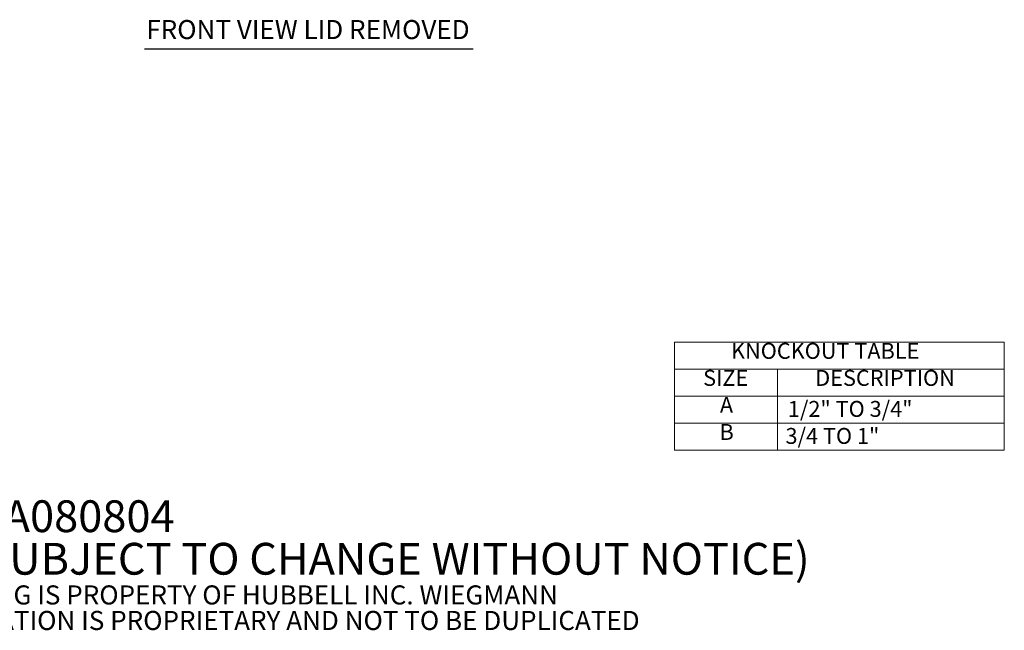
# Model space of a CAD drawing. Units: inches. Extents: x 2.9 to 66.5, y 1.9 to 41.6.
# Drawn here: x 41.7 to 66.5, y 1.9 to 17.3 of the extents above; entities that cross this region are included whole.
import ezdxf

# ---------------------------------------------------------------- set-up
doc = ezdxf.new("R2010")
doc.units = ezdxf.units.IN
doc.header["$LTSCALE"] = 4
doc.header["$MEASUREMENT"] = 0
doc.layers.get('0').update_dxf_attribs({"lineweight": 0})
doc.layers.add('Symbol (ANSI)', color=7, linetype='Continuous', lineweight=5)
doc.styles.add('Note Text (ANSI)', font='RomanS.shx')
doc.styles.add('Text Style168', font='tahoma.ttf')

# ---------------------------------------------------------------- blocks, each defined once
blk = doc.blocks.new('Table1')
at = {"layer": 'Symbol (ANSI)'}
for p, q in [((14.5482, 2.2914), (16.62, 2.2914)), ((14.5482, 2.2914), (14.5482, 2.1213)), ((16.62, 2.2914), (16.62, 2.1213)), ((14.5482, 2.1213), (16.62, 2.1213)), ((14.5482, 2.1213), (14.5482, 1.9513)), ((15.1957, 2.1213), (15.1957, 1.9513)), ((16.62, 2.1213), (16.62, 1.9513)), ((14.5482, 1.9513), (16.62, 1.9513)), ((14.5482, 1.9513), (14.5482, 1.6113)), ((15.1957, 1.9513), (15.1957, 1.6113)), ((16.62, 1.9513), (16.62, 1.6113)), ((14.5482, 1.7813), (16.62, 1.7813)), ((14.5482, 1.6113), (16.62, 1.6113))]:
    blk.add_line(p, q, dxfattribs=at)
at = {"layer": 'Symbol (ANSI)', "char_height": 0.1, "attachment_point": 7, "style": 'Note Text (ANSI)'}
for s, insert in [('KNOCKOUT TABLE', (14.9027, 2.1554)), ('SIZE', (14.7274, 1.9853)), ('DESCRIPTION', (15.4321, 1.9853)), ('A', (14.8329, 1.8157)), ('1/2" TO 3/4"', (15.2599, 1.7904)), ('B', (14.8305, 1.6453)), ('3/4 TO 1"', (15.2451, 1.6204))]:
    blk.add_mtext(s, dxfattribs=dict(at, insert=insert))

msp = doc.modelspace()

# ---------------------------------------------------------------- linework, layer by layer
at = {"layer": 'Symbol (ANSI)', "lineweight": 30}
msp.add_line((44.867, 16.544), (53.129, 16.544), dxfattribs=at)

# ---------------------------------------------------------------- block references
at = {"xscale": 4, "yscale": 4, "zscale": 4}
msp.add_blockref('Table1', (0, 0), dxfattribs=at)

# ---------------------------------------------------------------- texts
at = {"layer": 'Symbol (ANSI)', "insert": (44.915, 16.641), "char_height": 0.48, "attachment_point": 7, "style": 'Text Style168'}
msp.add_mtext('FRONT VIEW LID REMOVED', dxfattribs=at)
at = {"layer": 'Symbol (ANSI)', "insert": (37.474, 3.474), "char_height": 0.4, "width": 29.53355, "attachment_point": 4, "line_spacing_factor": 0.802644, "style": 'Note Text (ANSI)'}
msp.add_mtext('{\\fRomanS|b0|i0|c0|p2;\\H2x;PART#: A080804\\P(DATA SUBJECT TO CHANGE WITHOUT NOTICE)\\H1.6157x; \\H0.61894x;\\P \\H1.352x; \\H0.73963x;\\P\\H0.6x;THIS DRAWING IS PROPERTY OF HUBBELL INC. WIEGMANN\\H1.5633x; \\H0.63966x;\\PALL INFORMATION IS PROPRIETARY AND NOT TO BE DUPLICATED\\H1.234x; \\H0.81039x;\\P\\H1.2571x; }', dxfattribs=at)

doc.saveas('drawing.dxf')
